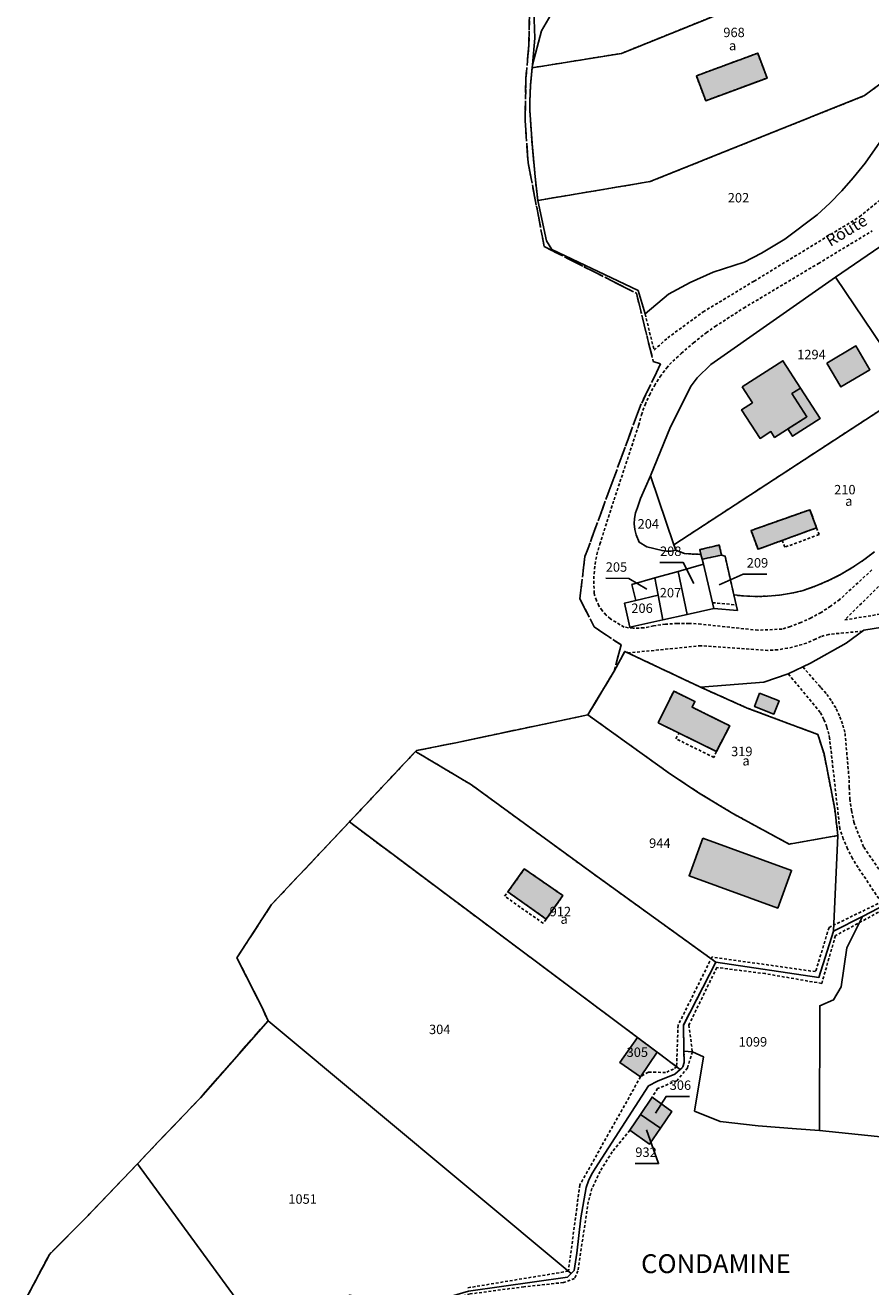
# Model space of a CAD drawing. Units: metres. Extents: x 1046040 to 1055388, y 6328416 to 6334622.
# Drawn here: x 1046731 to 1046910, y 6331662 to 6331930 of the extents above; entities that cross this region are included whole.
import ezdxf
from ezdxf.enums import TextEntityAlignment as Align

# ---------------------------------------------------------------- set-up
doc = ezdxf.new("R2010")
doc.units = ezdxf.units.M
for name, pattern in [('TOPO1', [1, 0.6, -0.4]), ('TOPO2', [2.4, 2, -0.4]), ('TOPO4', [0.8, 0.5, -0.3]), ('TOPO5', [5.4, 3, -1, 0.4, -1])]:
    doc.linetypes.add(name, pattern=pattern)
for name, color, linetype in [('ig_cad_bati_dur', 152, 'CONTINUOUS'), ('ig_cad_bati_dur_hach', 24, 'CONTINUOUS'), ('ig_cad_bati_leger', 215, 'CONTINUOUS'), ('ig_cad_bati_leger_hach', 243, 'CONTINUOUS'), ('ig_cad_detail_lineaire', 252, 'TOPO1'), ('ig_cad_fleche_de_rattachement', 3, 'CONTINUOUS'), ('ig_cad_lieudit_texte', 210, 'CONTINUOUS'), ('ig_cad_limcom', 1, 'TOPO5'), ('ig_cad_nom_voie', 8, 'CONTINUOUS'), ('ig_cad_parcel', 3, 'CONTINUOUS'), ('ig_cad_parcel_num', 3, 'CONTINUOUS'), ('ig_cad_section', 20, 'TOPO2'), ('ig_cad_sfisc', 2, 'TOPO4'), ('ig_cad_sfisc_texte', 2, 'CONTINUOUS')]:
    doc.layers.add(name, color=color, linetype=linetype)
doc.styles.add('Times New Roman', font='times.ttf')

msp = doc.modelspace()

# ---------------------------------------------------------------- hatches: boundary and pattern name
at = {"layer": 'ig_cad_bati_dur_hach'}
for points in [[(1046873.37, 6331918.98), (1046875.38, 6331913.7), (1046888.36, 6331918.51), (1046886.39, 6331923.79)], [(1046883.05, 6331853.02), (1046891.73, 6331858.58), (1046895.45, 6331852.78), (1046893.64, 6331851.62), (1046896.79, 6331846.71), (1046889.95, 6331842.32), (1046889.16, 6331843.55), (1046886.88, 6331842.1), (1046882.96, 6331848.21), (1046885.24, 6331849.67)], [(1046898.83, 6331823.15), (1046897.46, 6331827.01), (1046884.98, 6331822.6), (1046886.44, 6331818.61)], [(1046874.62, 6331816.49), (1046878.72, 6331817.38), (1046878.21, 6331819.52), (1046874.09, 6331818.54), (1046874.35, 6331817.52)], [(1046865.27, 6331781.84), (1046877.62, 6331775.77), (1046880.46, 6331781.19), (1046872.47, 6331785.16), (1046873.06, 6331786.36), (1046868.62, 6331788.56)], [(1046886.77, 6331788.11), (1046885.7, 6331785.27), (1046889.81, 6331783.67), (1046890.91, 6331786.51)], [(1046874.77, 6331757.4), (1046893.55, 6331750.53), (1046890.64, 6331742.55), (1046871.85, 6331749.41)], [(1046833.43, 6331745.99), (1046841.54, 6331740.22), (1046845.1, 6331745.2), (1046836.91, 6331750.86)], [(1046865.1, 6331711.99), (1046860.9, 6331715.12), (1046857.12, 6331709.82), (1046861.56, 6331706.8)], [(1046865.77, 6331695.91), (1046868.18, 6331699.42), (1046863.99, 6331702.45), (1046861.54, 6331698.82)], [(1046861.54, 6331698.82), (1046859.27, 6331695.47), (1046863.47, 6331692.53), (1046865.77, 6331695.91)]]:
    msp.add_hatch(color=256, dxfattribs=at).paths.add_polyline_path(points)
at = {"layer": 'ig_cad_bati_leger_hach'}
for points in [[(1046901.03, 6331858.08), (1046907.2, 6331861.72), (1046910.17, 6331856.68), (1046904.01, 6331853.05)], [(1046893.64, 6331851.62), (1046895.45, 6331852.78), (1046899.6, 6331846.31), (1046893.76, 6331842.57), (1046892.77, 6331844.13), (1046896.79, 6331846.71)]]:
    msp.add_hatch(color=256, dxfattribs=at).paths.add_polyline_path(points)

# ---------------------------------------------------------------- linework, layer by layer
at = {"layer": 'ig_cad_bati_dur'}
for points in [[(1046873.37, 6331918.98), (1046875.38, 6331913.7), (1046888.36, 6331918.51), (1046886.39, 6331923.79)], [(1046883.05, 6331853.02), (1046891.73, 6331858.58), (1046895.45, 6331852.78), (1046893.64, 6331851.62), (1046896.79, 6331846.71), (1046889.95, 6331842.32), (1046889.16, 6331843.55), (1046886.88, 6331842.1), (1046882.96, 6331848.21), (1046885.24, 6331849.67)], [(1046898.83, 6331823.15), (1046897.46, 6331827.01), (1046884.98, 6331822.6), (1046886.44, 6331818.61)], [(1046874.62, 6331816.49), (1046878.72, 6331817.38), (1046878.21, 6331819.52), (1046874.09, 6331818.54), (1046874.35, 6331817.52)], [(1046865.27, 6331781.84), (1046877.62, 6331775.77), (1046880.46, 6331781.19), (1046872.47, 6331785.16), (1046873.06, 6331786.36), (1046868.62, 6331788.56)], [(1046886.77, 6331788.11), (1046885.7, 6331785.27), (1046889.81, 6331783.67), (1046890.91, 6331786.51)], [(1046874.77, 6331757.4), (1046893.55, 6331750.53), (1046890.64, 6331742.55), (1046871.85, 6331749.41)], [(1046833.43, 6331745.99), (1046841.54, 6331740.22), (1046845.1, 6331745.2), (1046836.91, 6331750.86)], [(1046865.1, 6331711.99), (1046860.9, 6331715.12), (1046857.12, 6331709.82), (1046861.56, 6331706.8)], [(1046865.77, 6331695.91), (1046868.18, 6331699.42), (1046863.99, 6331702.45), (1046861.54, 6331698.82)], [(1046861.54, 6331698.82), (1046859.27, 6331695.47), (1046863.47, 6331692.53), (1046865.77, 6331695.91)]]:
    msp.add_lwpolyline(points, close=True, dxfattribs=at)
at = {"layer": 'ig_cad_bati_leger'}
for points in [[(1046901.03, 6331858.08), (1046907.2, 6331861.72), (1046910.17, 6331856.68), (1046904.01, 6331853.05)], [(1046893.64, 6331851.62), (1046895.45, 6331852.78), (1046899.6, 6331846.31), (1046893.76, 6331842.57), (1046892.77, 6331844.13), (1046896.79, 6331846.71)]]:
    msp.add_lwpolyline(points, close=True, dxfattribs=at)
at = {"layer": 'ig_cad_detail_lineaire'}
for points in [[(1046862.5, 6331868.5), (1046864.42, 6331860.84), (1046867.3, 6331863.43), (1046874.81, 6331868.94), (1046885.6, 6331875.45), (1046907.98, 6331889.1), (1046913.07, 6331893.32), (1046914.63, 6331895.01), (1046916.35, 6331897.09), (1046917.93, 6331899.26), (1046919.39, 6331901.55), (1046920.69, 6331903.91), (1046921.84, 6331906.35), (1046926.61, 6331913.94), (1046933.61, 6331923.25), (1046940.6, 6331930.08)], [(1046910.59, 6331814.23), (1046903.76, 6331807.98), (1046901.84, 6331806.54), (1046899.82, 6331805.24), (1046897.72, 6331804.08), (1046895.55, 6331803.08), (1046893.3, 6331802.24), (1046891.53, 6331801.69), (1046886.41, 6331801.45), (1046874.35, 6331802.74), (1046871.84, 6331802.91), (1046869.32, 6331802.9), (1046866.81, 6331802.74), (1046864.32, 6331802.39), (1046862.23, 6331801.95), (1046859.96, 6331801.87), (1046858.05, 6331802.11), (1046855.17, 6331803.87), (1046854.24, 6331804.68), (1046853.42, 6331805.61), (1046852.73, 6331806.64), (1046852.2, 6331807.77), (1046851.82, 6331808.94), (1046851.75, 6331809.29), (1046851.63, 6331811.35), (1046851.69, 6331813.41), (1046851.91, 6331815.46), (1046852.29, 6331817.48), (1046852.91, 6331819.67), (1046855.93, 6331829.11), (1046861.14, 6331844.89), (1046861.72, 6331847.09), (1046862.5, 6331849.22), (1046863.42, 6331851.3), (1046864.49, 6331853.29), (1046865.7, 6331855.21), (1046867.06, 6331857.03), (1046867.69, 6331857.77), (1046870.16, 6331860.15), (1046872.76, 6331862.39), (1046875.46, 6331864.51), (1046877.34, 6331865.86), (1046883.43, 6331869.75), (1046899.23, 6331879.2), (1046910.65, 6331886.11)], [(1046898.83, 6331823.15), (1046899.38, 6331821.73), (1046892.13, 6331819.06), (1046891.58, 6331820.5)], [(1046918.36, 6331817.05), (1046904.82, 6331803.64), (1046914.45, 6331805.2)], [(1046876.8, 6331807.29), (1046881.8, 6331806.83)], [(1046908.61, 6331801.26), (1046901.44, 6331800.58), (1046899.78, 6331800.11), (1046898.65, 6331799.55), (1046896.72, 6331798.74), (1046894.73, 6331798.11), (1046892.69, 6331797.64), (1046890.62, 6331797.31), (1046888.54, 6331797.18), (1046874.35, 6331798.17), (1046858.91, 6331796.63)], [(1046895.94, 6331793.67), (1046899.37, 6331789.73), (1046899.82, 6331789.26), (1046901.02, 6331787.86), (1046902.1, 6331786.36), (1046903.03, 6331784.77), (1046903.8, 6331783.09), (1046904.43, 6331781.36), (1046904.89, 6331779.58), (1046905.76, 6331769.69), (1046905.77, 6331768.15), (1046905.92, 6331765.68), (1046906.26, 6331763.21), (1046906.75, 6331760.78), (1046908.85, 6331755.43), (1046915.43, 6331745.86)], [(1046912.6, 6331743.73), (1046907.65, 6331751.13), (1046906.46, 6331753.06), (1046905.42, 6331755.1), (1046904.51, 6331757.21), (1046903.78, 6331759.37), (1046901.62, 6331778.55), (1046901.45, 6331779.39), (1046901.02, 6331781), (1046900.4, 6331782.55), (1046899.64, 6331784.04), (1046892.85, 6331792.21)], [(1046877.62, 6331775.77), (1046877.1, 6331774.48), (1046869.02, 6331778.45), (1046869.72, 6331779.66)], [(1046917.28, 6331746.12), (1046901.49, 6331738.44), (1046898.65, 6331729.07), (1046876.69, 6331732.18), (1046869.5, 6331717.71), (1046869.19, 6331708.92), (1046868.55, 6331708.43), (1046866.85, 6331707.69), (1046863.2, 6331707.79), (1046861.56, 6331706.8), (1046848.68, 6331683.86), (1046846.26, 6331665.58), (1046824.57, 6331661.99)], [(1046841.54, 6331740.22), (1046840.91, 6331739.32), (1046832.74, 6331745.07), (1046833.43, 6331745.99)], [(1046914.61, 6331743.1), (1046902.85, 6331736.71), (1046899.95, 6331726.57), (1046887.97, 6331728.65), (1046877.7, 6331729.95), (1046871.77, 6331717.74), (1046872.53, 6331712.1), (1046871.5, 6331708.68), (1046869.24, 6331705.95), (1046865.16, 6331704.28), (1046863.99, 6331702.45)], [(1046859.27, 6331695.47), (1046855.55, 6331690.86), (1046852.98, 6331686.73), (1046851.25, 6331683.1), (1046850.46, 6331680.27), (1046848.28, 6331665.62), (1046847.58, 6331663.99), (1046845.21, 6331663.17), (1046836.84, 6331662.27), (1046825.42, 6331660.75), (1046813.1, 6331657.54), (1046799.91, 6331659.76), (1046794.78, 6331657.04), (1046790.34, 6331657.83), (1046784.92, 6331652.16), (1046781.07, 6331651.7), (1046778.99, 6331647.33), (1046778.35, 6331646.55), (1046776.94, 6331645.05), (1046775.41, 6331643.69), (1046773.78, 6331642.44), (1046772.05, 6331641.33), (1046770.23, 6331640.38), (1046768.46, 6331640.09)]]:
    msp.add_lwpolyline(points, dxfattribs=at)
at = {"layer": 'ig_cad_fleche_de_rattachement'}
for points in [[(1046865.66, 6331815.82), (1046870.61, 6331815.8), (1046872.81, 6331811.39)], [(1046854.16, 6331812.48), (1046859.08, 6331812.45), (1046862.9, 6331810.15)], [(1046888.29, 6331813.34), (1046883.3, 6331813.36), (1046878.21, 6331811.1)], [(1046871.92, 6331702.6), (1046866.97, 6331702.63), (1046864.7, 6331699.04)], [(1046860.43, 6331688.42), (1046865.37, 6331688.39), (1046862.8, 6331695.52)]]:
    msp.add_lwpolyline(points, dxfattribs=at)
at = {"layer": 'ig_cad_limcom'}
msp.add_lwpolyline([(1046838.16, 6331937.85), (1046837.87, 6331925.53), (1046837.26, 6331918.46), (1046837.06, 6331909.5), (1046837.73, 6331900.57), (1046841.12, 6331882.79), (1046860.66, 6331872.89), (1046864.25, 6331858.39), (1046865.8, 6331857.9), (1046861.52, 6331849.08), (1046849.77, 6331817.07), (1046848.7, 6331808.13), (1046851.69, 6331802.15), (1046857.44, 6331798.34), (1046855.96, 6331792.78), (1046850.38, 6331783.52), (1046845.42, 6331782.47), (1046822.38, 6331777.59), (1046814.03, 6331775.94), (1046813.85, 6331775.75), (1046799.84, 6331760.8), (1046783.35, 6331743.32), (1046775.99, 6331732), (1046781.32, 6331721.49), (1046782.6, 6331718.67), (1046768.25, 6331702.33), (1046759.32, 6331692.97), (1046754.93, 6331688.36), (1046744.25, 6331677.17), (1046736.24, 6331669.11), (1046731.13, 6331659.45)], dxfattribs=at)
msp.add_lwpolyline([(1046838.16, 6331937.85), (1046837.87, 6331925.53), (1046837.26, 6331918.46), (1046837.06, 6331909.5), (1046837.73, 6331900.57), (1046841.12, 6331882.79), (1046860.66, 6331872.89), (1046864.25, 6331858.39), (1046865.8, 6331857.9), (1046861.52, 6331849.08), (1046849.77, 6331817.07), (1046848.7, 6331808.13), (1046851.69, 6331802.15), (1046857.44, 6331798.34), (1046855.96, 6331792.78), (1046850.38, 6331783.52), (1046845.42, 6331782.47), (1046822.38, 6331777.59), (1046814.03, 6331775.94), (1046813.85, 6331775.75), (1046799.84, 6331760.8), (1046783.35, 6331743.32), (1046775.99, 6331732), (1046781.32, 6331721.49), (1046782.6, 6331718.67), (1046768.25, 6331702.33), (1046759.32, 6331692.97), (1046754.93, 6331688.36), (1046744.25, 6331677.17), (1046736.24, 6331669.11), (1046731.13, 6331659.45)], dxfattribs=at)
msp.add_lwpolyline([(1046838.16, 6331937.85), (1046837.87, 6331925.53), (1046837.26, 6331918.46), (1046837.06, 6331909.5), (1046837.73, 6331900.57), (1046841.12, 6331882.79), (1046860.66, 6331872.89), (1046864.25, 6331858.39), (1046865.8, 6331857.9), (1046861.52, 6331849.08), (1046849.77, 6331817.07), (1046848.7, 6331808.13), (1046851.69, 6331802.15), (1046857.44, 6331798.34), (1046855.96, 6331792.78), (1046850.38, 6331783.52), (1046845.42, 6331782.47), (1046822.38, 6331777.59), (1046814.03, 6331775.94), (1046813.85, 6331775.75), (1046799.84, 6331760.8), (1046783.35, 6331743.32), (1046775.99, 6331732), (1046781.32, 6331721.49), (1046782.6, 6331718.67), (1046768.25, 6331702.33), (1046759.32, 6331692.97), (1046754.93, 6331688.36), (1046744.25, 6331677.17), (1046736.24, 6331669.11), (1046731.13, 6331659.45)], dxfattribs=at)
msp.add_lwpolyline([(1046838.16, 6331937.85), (1046837.87, 6331925.53), (1046837.26, 6331918.46), (1046837.06, 6331909.5), (1046837.73, 6331900.57), (1046841.12, 6331882.79), (1046860.66, 6331872.89), (1046864.25, 6331858.39), (1046865.8, 6331857.9), (1046861.52, 6331849.08), (1046849.77, 6331817.07), (1046848.7, 6331808.13), (1046851.69, 6331802.15), (1046857.44, 6331798.34), (1046855.96, 6331792.78), (1046850.38, 6331783.52), (1046845.42, 6331782.47), (1046822.38, 6331777.59), (1046814.03, 6331775.94), (1046813.85, 6331775.75), (1046799.84, 6331760.8), (1046783.35, 6331743.32), (1046775.99, 6331732), (1046781.32, 6331721.49), (1046782.6, 6331718.67), (1046768.25, 6331702.33), (1046759.32, 6331692.97), (1046754.93, 6331688.36), (1046744.25, 6331677.17), (1046736.24, 6331669.11), (1046731.13, 6331659.45)], dxfattribs=at)
msp.add_lwpolyline([(1046838.16, 6331937.85), (1046837.87, 6331925.53), (1046837.26, 6331918.46), (1046837.06, 6331909.5), (1046837.73, 6331900.57), (1046841.12, 6331882.79), (1046860.66, 6331872.89), (1046864.25, 6331858.39), (1046865.8, 6331857.9), (1046861.52, 6331849.08), (1046849.77, 6331817.07), (1046848.7, 6331808.13), (1046851.69, 6331802.15), (1046857.44, 6331798.34), (1046855.96, 6331792.78), (1046850.38, 6331783.52), (1046845.42, 6331782.47), (1046822.38, 6331777.59), (1046814.03, 6331775.94), (1046813.85, 6331775.75), (1046799.84, 6331760.8), (1046783.35, 6331743.32), (1046775.99, 6331732), (1046781.32, 6331721.49), (1046782.6, 6331718.67), (1046768.25, 6331702.33), (1046759.32, 6331692.97), (1046754.93, 6331688.36), (1046744.25, 6331677.17), (1046736.24, 6331669.11), (1046731.13, 6331659.45)], dxfattribs=at)
msp.add_lwpolyline([(1046838.16, 6331937.85), (1046837.87, 6331925.53), (1046837.26, 6331918.46), (1046837.06, 6331909.5), (1046837.73, 6331900.57), (1046841.12, 6331882.79), (1046860.66, 6331872.89), (1046864.25, 6331858.39), (1046865.8, 6331857.9), (1046861.52, 6331849.08), (1046849.77, 6331817.07), (1046848.7, 6331808.13), (1046851.69, 6331802.15), (1046857.44, 6331798.34), (1046855.96, 6331792.78), (1046850.38, 6331783.52), (1046845.42, 6331782.47), (1046822.38, 6331777.59), (1046814.03, 6331775.94), (1046813.85, 6331775.75), (1046799.84, 6331760.8), (1046783.35, 6331743.32), (1046775.99, 6331732), (1046781.32, 6331721.49), (1046782.6, 6331718.67), (1046768.25, 6331702.33), (1046759.32, 6331692.97), (1046754.93, 6331688.36), (1046744.25, 6331677.17), (1046736.24, 6331669.11), (1046731.13, 6331659.45)], dxfattribs=at)
msp.add_lwpolyline([(1046838.16, 6331937.85), (1046837.87, 6331925.53), (1046837.26, 6331918.46), (1046837.06, 6331909.5), (1046837.73, 6331900.57), (1046841.12, 6331882.79), (1046860.66, 6331872.89), (1046864.25, 6331858.39), (1046865.8, 6331857.9), (1046861.52, 6331849.08), (1046849.77, 6331817.07), (1046848.7, 6331808.13), (1046851.69, 6331802.15), (1046857.44, 6331798.34), (1046855.96, 6331792.78), (1046850.38, 6331783.52), (1046845.42, 6331782.47), (1046822.38, 6331777.59), (1046814.03, 6331775.94), (1046813.85, 6331775.75), (1046799.84, 6331760.8), (1046783.35, 6331743.32), (1046775.99, 6331732), (1046781.32, 6331721.49), (1046782.6, 6331718.67), (1046768.25, 6331702.33), (1046759.32, 6331692.97), (1046754.93, 6331688.36), (1046744.25, 6331677.17), (1046736.24, 6331669.11), (1046731.13, 6331659.45)], dxfattribs=at)
msp.add_lwpolyline([(1046838.16, 6331937.85), (1046837.87, 6331925.53), (1046837.26, 6331918.46), (1046837.06, 6331909.5), (1046837.73, 6331900.57), (1046841.12, 6331882.79), (1046860.66, 6331872.89), (1046864.25, 6331858.39), (1046865.8, 6331857.9), (1046861.52, 6331849.08), (1046849.77, 6331817.07), (1046848.7, 6331808.13), (1046851.69, 6331802.15), (1046857.44, 6331798.34), (1046855.96, 6331792.78), (1046850.38, 6331783.52), (1046845.42, 6331782.47), (1046822.38, 6331777.59), (1046814.03, 6331775.94), (1046813.85, 6331775.75), (1046799.84, 6331760.8), (1046783.35, 6331743.32), (1046775.99, 6331732), (1046781.32, 6331721.49), (1046782.6, 6331718.67), (1046768.25, 6331702.33), (1046759.32, 6331692.97), (1046754.93, 6331688.36), (1046744.25, 6331677.17), (1046736.24, 6331669.11), (1046731.13, 6331659.45)], dxfattribs=at)
msp.add_lwpolyline([(1046838.16, 6331937.85), (1046837.87, 6331925.53), (1046837.26, 6331918.46), (1046837.06, 6331909.5), (1046837.73, 6331900.57), (1046841.12, 6331882.79), (1046860.66, 6331872.89), (1046864.25, 6331858.39), (1046865.8, 6331857.9), (1046861.52, 6331849.08), (1046849.77, 6331817.07), (1046848.7, 6331808.13), (1046851.69, 6331802.15), (1046857.44, 6331798.34), (1046855.96, 6331792.78), (1046850.38, 6331783.52), (1046845.42, 6331782.47), (1046822.38, 6331777.59), (1046814.03, 6331775.94), (1046813.85, 6331775.75), (1046799.84, 6331760.8), (1046783.35, 6331743.32), (1046775.99, 6331732), (1046781.32, 6331721.49), (1046782.6, 6331718.67), (1046768.25, 6331702.33), (1046759.32, 6331692.97), (1046754.93, 6331688.36), (1046744.25, 6331677.17), (1046736.24, 6331669.11), (1046731.13, 6331659.45)], dxfattribs=at)
msp.add_lwpolyline([(1046838.16, 6331937.85), (1046837.87, 6331925.53), (1046837.26, 6331918.46), (1046837.06, 6331909.5), (1046837.73, 6331900.57), (1046841.12, 6331882.79), (1046860.66, 6331872.89), (1046864.25, 6331858.39), (1046865.8, 6331857.9), (1046861.52, 6331849.08), (1046849.77, 6331817.07), (1046848.7, 6331808.13), (1046851.69, 6331802.15), (1046857.44, 6331798.34), (1046855.96, 6331792.78), (1046850.38, 6331783.52), (1046845.42, 6331782.47), (1046822.38, 6331777.59), (1046814.03, 6331775.94), (1046813.85, 6331775.75), (1046799.84, 6331760.8), (1046783.35, 6331743.32), (1046775.99, 6331732), (1046781.32, 6331721.49), (1046782.6, 6331718.67), (1046768.25, 6331702.33), (1046759.32, 6331692.97), (1046754.93, 6331688.36), (1046744.25, 6331677.17), (1046736.24, 6331669.11), (1046731.13, 6331659.45)], dxfattribs=at)
msp.add_lwpolyline([(1046838.16, 6331937.85), (1046837.87, 6331925.53), (1046837.26, 6331918.46), (1046837.06, 6331909.5), (1046837.73, 6331900.57), (1046841.12, 6331882.79), (1046860.66, 6331872.89), (1046864.25, 6331858.39), (1046865.8, 6331857.9), (1046861.52, 6331849.08), (1046849.77, 6331817.07), (1046848.7, 6331808.13), (1046851.69, 6331802.15), (1046857.44, 6331798.34), (1046855.96, 6331792.78), (1046850.38, 6331783.52), (1046845.42, 6331782.47), (1046822.38, 6331777.59), (1046814.03, 6331775.94), (1046813.85, 6331775.75), (1046799.84, 6331760.8), (1046783.35, 6331743.32), (1046775.99, 6331732), (1046781.32, 6331721.49), (1046782.6, 6331718.67), (1046768.25, 6331702.33), (1046759.32, 6331692.97), (1046754.93, 6331688.36), (1046744.25, 6331677.17), (1046736.24, 6331669.11), (1046731.13, 6331659.45)], dxfattribs=at)
msp.add_lwpolyline([(1046838.16, 6331937.85), (1046837.87, 6331925.53), (1046837.26, 6331918.46), (1046837.06, 6331909.5), (1046837.73, 6331900.57), (1046841.12, 6331882.79), (1046860.66, 6331872.89), (1046864.25, 6331858.39), (1046865.8, 6331857.9), (1046861.52, 6331849.08), (1046849.77, 6331817.07), (1046848.7, 6331808.13), (1046851.69, 6331802.15), (1046857.44, 6331798.34), (1046855.96, 6331792.78), (1046850.38, 6331783.52), (1046845.42, 6331782.47), (1046822.38, 6331777.59), (1046814.03, 6331775.94), (1046813.85, 6331775.75), (1046799.84, 6331760.8), (1046783.35, 6331743.32), (1046775.99, 6331732), (1046781.32, 6331721.49), (1046782.6, 6331718.67), (1046768.25, 6331702.33), (1046759.32, 6331692.97), (1046754.93, 6331688.36), (1046744.25, 6331677.17), (1046736.24, 6331669.11), (1046731.13, 6331659.45)], dxfattribs=at)
msp.add_lwpolyline([(1046838.16, 6331937.85), (1046837.87, 6331925.53), (1046837.26, 6331918.46), (1046837.06, 6331909.5), (1046837.73, 6331900.57), (1046841.12, 6331882.79), (1046860.66, 6331872.89), (1046864.25, 6331858.39), (1046865.8, 6331857.9), (1046861.52, 6331849.08), (1046849.77, 6331817.07), (1046848.7, 6331808.13), (1046851.69, 6331802.15), (1046857.44, 6331798.34), (1046855.96, 6331792.78), (1046850.38, 6331783.52), (1046845.42, 6331782.47), (1046822.38, 6331777.59), (1046814.03, 6331775.94), (1046813.85, 6331775.75), (1046799.84, 6331760.8), (1046783.35, 6331743.32), (1046775.99, 6331732), (1046781.32, 6331721.49), (1046782.6, 6331718.67), (1046768.25, 6331702.33), (1046759.32, 6331692.97), (1046754.93, 6331688.36), (1046744.25, 6331677.17), (1046736.24, 6331669.11), (1046731.13, 6331659.45)], dxfattribs=at)
msp.add_lwpolyline([(1046838.16, 6331937.85), (1046837.87, 6331925.53), (1046837.26, 6331918.46), (1046837.06, 6331909.5), (1046837.73, 6331900.57), (1046841.12, 6331882.79), (1046860.66, 6331872.89), (1046864.25, 6331858.39), (1046865.8, 6331857.9), (1046861.52, 6331849.08), (1046849.77, 6331817.07), (1046848.7, 6331808.13), (1046851.69, 6331802.15), (1046857.44, 6331798.34), (1046855.96, 6331792.78), (1046850.38, 6331783.52), (1046845.42, 6331782.47), (1046822.38, 6331777.59), (1046814.03, 6331775.94), (1046813.85, 6331775.75), (1046799.84, 6331760.8), (1046783.35, 6331743.32), (1046775.99, 6331732), (1046781.32, 6331721.49), (1046782.6, 6331718.67), (1046768.25, 6331702.33), (1046759.32, 6331692.97), (1046754.93, 6331688.36), (1046744.25, 6331677.17), (1046736.24, 6331669.11), (1046731.13, 6331659.45)], dxfattribs=at)
msp.add_lwpolyline([(1046838.16, 6331937.85), (1046837.87, 6331925.53), (1046837.26, 6331918.46), (1046837.06, 6331909.5), (1046837.73, 6331900.57), (1046841.12, 6331882.79), (1046860.66, 6331872.89), (1046864.25, 6331858.39), (1046865.8, 6331857.9), (1046861.52, 6331849.08), (1046849.77, 6331817.07), (1046848.7, 6331808.13), (1046851.69, 6331802.15), (1046857.44, 6331798.34), (1046855.96, 6331792.78), (1046850.38, 6331783.52), (1046845.42, 6331782.47), (1046822.38, 6331777.59), (1046814.03, 6331775.94), (1046813.85, 6331775.75), (1046799.84, 6331760.8), (1046783.35, 6331743.32), (1046775.99, 6331732), (1046781.32, 6331721.49), (1046782.6, 6331718.67), (1046768.25, 6331702.33), (1046759.32, 6331692.97), (1046754.93, 6331688.36), (1046744.25, 6331677.17), (1046736.24, 6331669.11), (1046731.13, 6331659.45)], dxfattribs=at)
msp.add_lwpolyline([(1046838.16, 6331937.85), (1046837.87, 6331925.53), (1046837.26, 6331918.46), (1046837.06, 6331909.5), (1046837.73, 6331900.57), (1046841.12, 6331882.79), (1046860.66, 6331872.89), (1046864.25, 6331858.39), (1046865.8, 6331857.9), (1046861.52, 6331849.08), (1046849.77, 6331817.07), (1046848.7, 6331808.13), (1046851.69, 6331802.15), (1046857.44, 6331798.34), (1046855.96, 6331792.78), (1046850.38, 6331783.52), (1046845.42, 6331782.47), (1046822.38, 6331777.59), (1046814.03, 6331775.94), (1046813.85, 6331775.75), (1046799.84, 6331760.8), (1046783.35, 6331743.32), (1046775.99, 6331732), (1046781.32, 6331721.49), (1046782.6, 6331718.67), (1046768.25, 6331702.33), (1046759.32, 6331692.97), (1046754.93, 6331688.36), (1046744.25, 6331677.17), (1046736.24, 6331669.11), (1046731.13, 6331659.45)], dxfattribs=at)
msp.add_lwpolyline([(1046838.16, 6331937.85), (1046837.87, 6331925.53), (1046837.26, 6331918.46), (1046837.06, 6331909.5), (1046837.73, 6331900.57), (1046841.12, 6331882.79), (1046860.66, 6331872.89), (1046864.25, 6331858.39), (1046865.8, 6331857.9), (1046861.52, 6331849.08), (1046849.77, 6331817.07), (1046848.7, 6331808.13), (1046851.69, 6331802.15), (1046857.44, 6331798.34), (1046855.96, 6331792.78), (1046850.38, 6331783.52), (1046845.42, 6331782.47), (1046822.38, 6331777.59), (1046814.03, 6331775.94), (1046813.85, 6331775.75), (1046799.84, 6331760.8), (1046783.35, 6331743.32), (1046775.99, 6331732), (1046781.32, 6331721.49), (1046782.6, 6331718.67), (1046768.25, 6331702.33), (1046759.32, 6331692.97), (1046754.93, 6331688.36), (1046744.25, 6331677.17), (1046736.24, 6331669.11), (1046731.13, 6331659.45)], dxfattribs=at)
msp.add_lwpolyline([(1046838.16, 6331937.85), (1046837.87, 6331925.53), (1046837.26, 6331918.46), (1046837.06, 6331909.5), (1046837.73, 6331900.57), (1046841.12, 6331882.79), (1046860.66, 6331872.89), (1046864.25, 6331858.39), (1046865.8, 6331857.9), (1046861.52, 6331849.08), (1046849.77, 6331817.07), (1046848.7, 6331808.13), (1046851.69, 6331802.15), (1046857.44, 6331798.34), (1046855.96, 6331792.78), (1046850.38, 6331783.52), (1046845.42, 6331782.47), (1046822.38, 6331777.59), (1046814.03, 6331775.94), (1046813.85, 6331775.75), (1046799.84, 6331760.8), (1046783.35, 6331743.32), (1046775.99, 6331732), (1046781.32, 6331721.49), (1046782.6, 6331718.67), (1046768.25, 6331702.33), (1046759.32, 6331692.97), (1046754.93, 6331688.36), (1046744.25, 6331677.17), (1046736.24, 6331669.11), (1046731.13, 6331659.45)], dxfattribs=at)
msp.add_lwpolyline([(1046838.16, 6331937.85), (1046837.87, 6331925.53), (1046837.26, 6331918.46), (1046837.06, 6331909.5), (1046837.73, 6331900.57), (1046841.12, 6331882.79), (1046860.66, 6331872.89), (1046864.25, 6331858.39), (1046865.8, 6331857.9), (1046861.52, 6331849.08), (1046849.77, 6331817.07), (1046848.7, 6331808.13), (1046851.69, 6331802.15), (1046857.44, 6331798.34), (1046855.96, 6331792.78), (1046850.38, 6331783.52), (1046845.42, 6331782.47), (1046822.38, 6331777.59), (1046814.03, 6331775.94), (1046813.85, 6331775.75), (1046799.84, 6331760.8), (1046783.35, 6331743.32), (1046775.99, 6331732), (1046781.32, 6331721.49), (1046782.6, 6331718.67), (1046768.25, 6331702.33), (1046759.32, 6331692.97), (1046754.93, 6331688.36), (1046744.25, 6331677.17), (1046736.24, 6331669.11), (1046731.13, 6331659.45)], dxfattribs=at)
msp.add_lwpolyline([(1046838.16, 6331937.85), (1046837.87, 6331925.53), (1046837.26, 6331918.46), (1046837.06, 6331909.5), (1046837.73, 6331900.57), (1046841.12, 6331882.79), (1046860.66, 6331872.89), (1046864.25, 6331858.39), (1046865.8, 6331857.9), (1046861.52, 6331849.08), (1046849.77, 6331817.07), (1046848.7, 6331808.13), (1046851.69, 6331802.15), (1046857.44, 6331798.34), (1046855.96, 6331792.78), (1046850.38, 6331783.52), (1046845.42, 6331782.47), (1046822.38, 6331777.59), (1046814.03, 6331775.94), (1046813.85, 6331775.75), (1046799.84, 6331760.8), (1046783.35, 6331743.32), (1046775.99, 6331732), (1046781.32, 6331721.49), (1046782.6, 6331718.67), (1046768.25, 6331702.33), (1046759.32, 6331692.97), (1046754.93, 6331688.36), (1046744.25, 6331677.17), (1046736.24, 6331669.11), (1046731.13, 6331659.45)], dxfattribs=at)
msp.add_lwpolyline([(1046838.16, 6331937.85), (1046837.87, 6331925.53), (1046837.26, 6331918.46), (1046837.06, 6331909.5), (1046837.73, 6331900.57), (1046841.12, 6331882.79), (1046860.66, 6331872.89), (1046864.25, 6331858.39), (1046865.8, 6331857.9), (1046861.52, 6331849.08), (1046849.77, 6331817.07), (1046848.7, 6331808.13), (1046851.69, 6331802.15), (1046857.44, 6331798.34), (1046855.96, 6331792.78), (1046850.38, 6331783.52), (1046845.42, 6331782.47), (1046822.38, 6331777.59), (1046814.03, 6331775.94), (1046813.85, 6331775.75), (1046799.84, 6331760.8), (1046783.35, 6331743.32), (1046775.99, 6331732), (1046781.32, 6331721.49), (1046782.6, 6331718.67), (1046768.25, 6331702.33), (1046759.32, 6331692.97), (1046754.93, 6331688.36), (1046744.25, 6331677.17), (1046736.24, 6331669.11), (1046731.13, 6331659.45)], dxfattribs=at)
msp.add_lwpolyline([(1046838.16, 6331937.85), (1046837.87, 6331925.53), (1046837.26, 6331918.46), (1046837.06, 6331909.5), (1046837.73, 6331900.57), (1046841.12, 6331882.79), (1046860.66, 6331872.89), (1046864.25, 6331858.39), (1046865.8, 6331857.9), (1046861.52, 6331849.08), (1046849.77, 6331817.07), (1046848.7, 6331808.13), (1046851.69, 6331802.15), (1046857.44, 6331798.34), (1046855.96, 6331792.78), (1046850.38, 6331783.52), (1046845.42, 6331782.47), (1046822.38, 6331777.59), (1046814.03, 6331775.94), (1046813.85, 6331775.75), (1046799.84, 6331760.8), (1046783.35, 6331743.32), (1046775.99, 6331732), (1046781.32, 6331721.49), (1046782.6, 6331718.67), (1046768.25, 6331702.33), (1046759.32, 6331692.97), (1046754.93, 6331688.36), (1046744.25, 6331677.17), (1046736.24, 6331669.11), (1046731.13, 6331659.45)], dxfattribs=at)
msp.add_lwpolyline([(1046838.16, 6331937.85), (1046837.87, 6331925.53), (1046837.26, 6331918.46), (1046837.06, 6331909.5), (1046837.73, 6331900.57), (1046841.12, 6331882.79), (1046860.66, 6331872.89), (1046864.25, 6331858.39), (1046865.8, 6331857.9), (1046861.52, 6331849.08), (1046849.77, 6331817.07), (1046848.7, 6331808.13), (1046851.69, 6331802.15), (1046857.44, 6331798.34), (1046855.96, 6331792.78), (1046850.38, 6331783.52), (1046845.42, 6331782.47), (1046822.38, 6331777.59), (1046814.03, 6331775.94), (1046813.85, 6331775.75), (1046799.84, 6331760.8), (1046783.35, 6331743.32), (1046775.99, 6331732), (1046781.32, 6331721.49), (1046782.6, 6331718.67), (1046768.25, 6331702.33), (1046759.32, 6331692.97), (1046754.93, 6331688.36), (1046744.25, 6331677.17), (1046736.24, 6331669.11), (1046731.13, 6331659.45)], dxfattribs=at)
msp.add_lwpolyline([(1046838.16, 6331937.85), (1046837.87, 6331925.53), (1046837.26, 6331918.46), (1046837.06, 6331909.5), (1046837.73, 6331900.57), (1046841.12, 6331882.79), (1046860.66, 6331872.89), (1046864.25, 6331858.39), (1046865.8, 6331857.9), (1046861.52, 6331849.08), (1046849.77, 6331817.07), (1046848.7, 6331808.13), (1046851.69, 6331802.15), (1046857.44, 6331798.34), (1046855.96, 6331792.78), (1046850.38, 6331783.52), (1046845.42, 6331782.47), (1046822.38, 6331777.59), (1046814.03, 6331775.94), (1046813.85, 6331775.75), (1046799.84, 6331760.8), (1046783.35, 6331743.32), (1046775.99, 6331732), (1046781.32, 6331721.49), (1046782.6, 6331718.67), (1046768.25, 6331702.33), (1046759.32, 6331692.97), (1046754.93, 6331688.36), (1046744.25, 6331677.17), (1046736.24, 6331669.11), (1046731.13, 6331659.45)], dxfattribs=at)
msp.add_lwpolyline([(1046838.16, 6331937.85), (1046837.87, 6331925.53), (1046837.26, 6331918.46), (1046837.06, 6331909.5), (1046837.73, 6331900.57), (1046841.12, 6331882.79), (1046860.66, 6331872.89), (1046864.25, 6331858.39), (1046865.8, 6331857.9), (1046861.52, 6331849.08), (1046849.77, 6331817.07), (1046848.7, 6331808.13), (1046851.69, 6331802.15), (1046857.44, 6331798.34), (1046855.96, 6331792.78), (1046850.38, 6331783.52), (1046845.42, 6331782.47), (1046822.38, 6331777.59), (1046814.03, 6331775.94), (1046813.85, 6331775.75), (1046799.84, 6331760.8), (1046783.35, 6331743.32), (1046775.99, 6331732), (1046781.32, 6331721.49), (1046782.6, 6331718.67), (1046768.25, 6331702.33), (1046759.32, 6331692.97), (1046754.93, 6331688.36), (1046744.25, 6331677.17), (1046736.24, 6331669.11), (1046731.13, 6331659.45)], dxfattribs=at)
at = {"layer": 'ig_cad_parcel'}
for points in [[(1046970.6, 6331978.76), (1046962.48, 6331970.7), (1046960.56, 6331968.43), (1046956.08, 6331962.99), (1046951.75, 6331957.44), (1046943.29, 6331947.34), (1046924.48, 6331926.28), (1046909.04, 6331914.8), (1046863.55, 6331896.56), (1046839.76, 6331892.57), (1046839.2, 6331897.56), (1046838.55, 6331904.61), (1046838.08, 6331911.67), (1046838.08, 6331913.48), (1046838.23, 6331917.08), (1046838.55, 6331920.68), (1046857.51, 6331923.74), (1046875.36, 6331930.94), (1046893.13, 6331938.3), (1046897.91, 6331940.3), (1046918.91, 6331951.18), (1046939.84, 6331962.21), (1046960.7, 6331973.38)], [(1046924.48, 6331926.28), (1046912.26, 6331904.94), (1046909.14, 6331900.45), (1046906.63, 6331897.34), (1046904.21, 6331894.61), (1046901.66, 6331891.99), (1046898.99, 6331889.5), (1046892.11, 6331884.35), (1046887.15, 6331881.4), (1046883.48, 6331879.49), (1046876.97, 6331877.37), (1046872.04, 6331875.2), (1046867.44, 6331872.69), (1046862.5, 6331868.5), (1046861.02, 6331873.44), (1046842.73, 6331882.14), (1046841.64, 6331883.98), (1046839.76, 6331892.57), (1046863.55, 6331896.56), (1046909.04, 6331914.8)], [(1046919, 6331852.45), (1046902.84, 6331876.32), (1046921.44, 6331889.05), (1046923.33, 6331890.99), (1046925.81, 6331893.9), (1046930.69, 6331904.94), (1046932.36, 6331907.51), (1046934.44, 6331910.33), (1046936.66, 6331913.06), (1046939.02, 6331915.67), (1046941.49, 6331918.18), (1046943.14, 6331919.71), (1046962.68, 6331895.88), (1046959.62, 6331892.74), (1046958.35, 6331891.13), (1046955.48, 6331887.34), (1046952.75, 6331883.44), (1046948.26, 6331880.58), (1046953.01, 6331875.95), (1046953.53, 6331875.06)], [(1046868.63, 6331819.58), (1046863.66, 6331834.17), (1046867.89, 6331844.6), (1046872.3, 6331853.29), (1046873.53, 6331854.98), (1046876.46, 6331857.8), (1046902.84, 6331876.32), (1046919, 6331852.45)], [(1046869.05, 6331818.4), (1046868.07, 6331818.22), (1046867.07, 6331818.21), (1046866.1, 6331818.35), (1046862.91, 6331819.14), (1046861.22, 6331820.1), (1046860.59, 6331821.7), (1046860.32, 6331822.84), (1046860.21, 6331824), (1046860.28, 6331825.16), (1046860.51, 6331826.31), (1046860.93, 6331827.46), (1046861.54, 6331829.4), (1046863.66, 6331834.17), (1046868.63, 6331819.58)], [(1046871.45, 6331804.8), (1046869.53, 6331813.92), (1046874.89, 6331815.45), (1046877.1, 6331806.05)], [(1046874.62, 6331816.49), (1046878.72, 6331817.38), (1046879.45, 6331817.17), (1046881.32, 6331808.93), (1046882.06, 6331805.65), (1046877.1, 6331806.05), (1046874.89, 6331815.45)], [(1046860.54, 6331807.75), (1046859.73, 6331811.14), (1046864.58, 6331812.53), (1046865.26, 6331808.88)], [(1046866.25, 6331803.63), (1046865.26, 6331808.88), (1046864.58, 6331812.53), (1046869.53, 6331813.92), (1046871.45, 6331804.8)], [(1046866.25, 6331803.63), (1046859.27, 6331802.08), (1046858.16, 6331807.21), (1046860.54, 6331807.75), (1046865.26, 6331808.88)], [(1046903.37, 6331757.91), (1046902.71, 6331763.57), (1046900.43, 6331775.25), (1046899.11, 6331779.36), (1046884.16, 6331784.95), (1046874.25, 6331789.38), (1046858.2, 6331796.97), (1046855.96, 6331792.78), (1046850.38, 6331783.52), (1046867.86, 6331770.97), (1046874.19, 6331766.8), (1046881.14, 6331762.58), (1046893.02, 6331756.12)], [(1046877.51, 6331731.08), (1046899.34, 6331727.84), (1046902.44, 6331737.63), (1046903.37, 6331757.91), (1046893.02, 6331756.12), (1046881.14, 6331762.58), (1046874.19, 6331766.8), (1046867.86, 6331770.97), (1046850.38, 6331783.52), (1046845.42, 6331782.47), (1046822.38, 6331777.59), (1046814.03, 6331775.94), (1046813.85, 6331775.75), (1046825.71, 6331768.68), (1046851.56, 6331749.8)], [(1046870.75, 6331712.19), (1046870.63, 6331717.76), (1046877.51, 6331731.08), (1046851.56, 6331749.8), (1046825.71, 6331768.68), (1046813.85, 6331775.75), (1046799.84, 6331760.8), (1046860.9, 6331715.12), (1046865.1, 6331711.99), (1046869.97, 6331708.35), (1046870.53, 6331708.86), (1046870.79, 6331709.79)], [(1046846.84, 6331665.09), (1046847.46, 6331665.7), (1046848.05, 6331669.36), (1046848.86, 6331676.91), (1046850.05, 6331683.33), (1046850.51, 6331684.72), (1046851.13, 6331686.04), (1046851.93, 6331687.35), (1046863.26, 6331704.86), (1046865.12, 6331705.87), (1046868.83, 6331707.32), (1046869.97, 6331708.35), (1046865.1, 6331711.99), (1046861.56, 6331706.8), (1046857.12, 6331709.82), (1046860.9, 6331715.12), (1046799.84, 6331760.8), (1046783.35, 6331743.32), (1046775.99, 6331732), (1046781.32, 6331721.49), (1046782.6, 6331718.67)], [(1046968.44, 6331681.26), (1046979.61, 6331693.73), (1046988.88, 6331705.59), (1046929.29, 6331754.11), (1046927.58, 6331752.31), (1046925.66, 6331750.56), (1046923.63, 6331748.92), (1046920.53, 6331747), (1046908.62, 6331740.79), (1046905.24, 6331734.1), (1046904.07, 6331725.87), (1046902.47, 6331723.08), (1046899.53, 6331721.85), (1046899.47, 6331695.4), (1046911.75, 6331694.15), (1046919.49, 6331693.77), (1046925.36, 6331693.97), (1046927.23, 6331694.18), (1046929.12, 6331694.88), (1046930.95, 6331695.74), (1046931.63, 6331696.12), (1046938.89, 6331699.64), (1046942.57, 6331704.26)], [(1046870.75, 6331712.19), (1046870.63, 6331717.76), (1046877.51, 6331731.08), (1046899.34, 6331727.84), (1046902.44, 6331737.63), (1046908.62, 6331740.79), (1046905.24, 6331734.1), (1046904.07, 6331725.87), (1046902.47, 6331723.08), (1046899.53, 6331721.85), (1046899.47, 6331695.4), (1046894.58, 6331695.74), (1046886.48, 6331696.42), (1046878.4, 6331697.28), (1046872.99, 6331699.52), (1046874.91, 6331710.99), (1046872.53, 6331712.1)], [(1046780.96, 6331652.62), (1046754.93, 6331688.36), (1046759.32, 6331692.97), (1046768.25, 6331702.33), (1046782.6, 6331718.67), (1046846.84, 6331665.09), (1046846.07, 6331664.33), (1046825.11, 6331661.34), (1046815, 6331658.38), (1046813.36, 6331658.26), (1046811.37, 6331658.52), (1046805.63, 6331659.42), (1046799.93, 6331660.49), (1046795.07, 6331657.84), (1046790.01, 6331658.86), (1046784.38, 6331652.91)], [(1046865.1, 6331711.99), (1046861.56, 6331706.8), (1046857.12, 6331709.82), (1046860.9, 6331715.12)], [(1046861.54, 6331698.82), (1046863.99, 6331702.45), (1046868.18, 6331699.42), (1046865.77, 6331695.91), (1046863.47, 6331692.53), (1046859.27, 6331695.47)], [(1046865.77, 6331695.91), (1046861.54, 6331698.82), (1046863.99, 6331702.45), (1046868.18, 6331699.42)], [(1046865.77, 6331695.91), (1046861.54, 6331698.82), (1046859.27, 6331695.47), (1046863.47, 6331692.53)]]:
    msp.add_lwpolyline(points, close=True, dxfattribs=at)
for points in [[(1046875.36, 6331930.94), (1046857.51, 6331923.74), (1046838.55, 6331920.68), (1046838.61, 6331921.34), (1046840.53, 6331928.54), (1046847.49, 6331940.49)], [(1046847.49, 6331940.49), (1046840.53, 6331928.54), (1046838.61, 6331921.34), (1046839.14, 6331926.95), (1046838.81, 6331936.91)], [(1046911.13, 6331818.1), (1046908.88, 6331816.37), (1046906.51, 6331814.79), (1046904.07, 6331813.35), (1046901.55, 6331812.06), (1046898.94, 6331810.93), (1046896, 6331809.85), (1046893.53, 6331809.3), (1046891.01, 6331808.89), (1046888.48, 6331808.67), (1046885.94, 6331808.6), (1046883.4, 6331808.71), (1046881.32, 6331808.93), (1046879.45, 6331817.17), (1046878.72, 6331817.38), (1046874.62, 6331816.49), (1046874.35, 6331817.52), (1046870.88, 6331817.69), (1046869.05, 6331818.4), (1046868.63, 6331819.58), (1046919, 6331852.45)], [(1046920.53, 6331747), (1046908.62, 6331740.79), (1046902.44, 6331737.63), (1046903.37, 6331757.91), (1046902.71, 6331763.57), (1046900.43, 6331775.25), (1046899.11, 6331779.36), (1046884.16, 6331784.95), (1046874.25, 6331789.38), (1046887.65, 6331790.44), (1046892.85, 6331792.21), (1046897.59, 6331794.45), (1046905.1, 6331798.74), (1046908.88, 6331801.45), (1046922.92, 6331803.72)], [(1046911.75, 6331694.15), (1046899.47, 6331695.4), (1046894.58, 6331695.74), (1046886.48, 6331696.42), (1046878.4, 6331697.28), (1046872.99, 6331699.52), (1046874.91, 6331710.99), (1046872.53, 6331712.1), (1046870.75, 6331712.19), (1046870.79, 6331709.79), (1046870.53, 6331708.86), (1046869.97, 6331708.35), (1046868.83, 6331707.32), (1046865.12, 6331705.87), (1046863.26, 6331704.86), (1046851.93, 6331687.35), (1046851.13, 6331686.04), (1046850.51, 6331684.72), (1046850.05, 6331683.33), (1046848.86, 6331676.91), (1046848.05, 6331669.36), (1046847.46, 6331665.7), (1046846.84, 6331665.09), (1046846.07, 6331664.33), (1046825.11, 6331661.34)], [(1046731.13, 6331659.45), (1046736.24, 6331669.11), (1046744.25, 6331677.17), (1046754.93, 6331688.36), (1046780.96, 6331652.62)]]:
    msp.add_lwpolyline(points, dxfattribs=at)
at = {"layer": 'ig_cad_section'}
msp.add_lwpolyline([(1046838.16, 6331937.85), (1046837.87, 6331925.53), (1046837.26, 6331918.46), (1046837.06, 6331909.5), (1046837.73, 6331900.57), (1046841.12, 6331882.79), (1046860.66, 6331872.89), (1046864.25, 6331858.39), (1046865.8, 6331857.9), (1046861.52, 6331849.08), (1046849.77, 6331817.07), (1046848.7, 6331808.13), (1046851.69, 6331802.15), (1046857.44, 6331798.34), (1046855.96, 6331792.78), (1046850.38, 6331783.52), (1046845.42, 6331782.47), (1046822.38, 6331777.59), (1046814.03, 6331775.94), (1046813.85, 6331775.75), (1046799.84, 6331760.8), (1046783.35, 6331743.32), (1046775.99, 6331732), (1046781.32, 6331721.49), (1046782.6, 6331718.67), (1046768.25, 6331702.33), (1046759.32, 6331692.97), (1046754.93, 6331688.36), (1046744.25, 6331677.17), (1046736.24, 6331669.11), (1046731.13, 6331659.45)], dxfattribs=at)
msp.add_lwpolyline([(1046838.16, 6331937.85), (1046837.87, 6331925.53), (1046837.26, 6331918.46), (1046837.06, 6331909.5), (1046837.73, 6331900.57), (1046841.12, 6331882.79), (1046860.66, 6331872.89), (1046864.25, 6331858.39), (1046865.8, 6331857.9), (1046861.52, 6331849.08), (1046849.77, 6331817.07), (1046848.7, 6331808.13), (1046851.69, 6331802.15), (1046857.44, 6331798.34), (1046855.96, 6331792.78), (1046850.38, 6331783.52), (1046845.42, 6331782.47), (1046822.38, 6331777.59), (1046814.03, 6331775.94), (1046813.85, 6331775.75), (1046799.84, 6331760.8), (1046783.35, 6331743.32), (1046775.99, 6331732), (1046781.32, 6331721.49), (1046782.6, 6331718.67), (1046768.25, 6331702.33), (1046759.32, 6331692.97), (1046754.93, 6331688.36), (1046744.25, 6331677.17), (1046736.24, 6331669.11), (1046731.13, 6331659.45)], dxfattribs=at)
msp.add_lwpolyline([(1046838.16, 6331937.85), (1046837.87, 6331925.53), (1046837.26, 6331918.46), (1046837.06, 6331909.5), (1046837.73, 6331900.57), (1046841.12, 6331882.79), (1046860.66, 6331872.89), (1046864.25, 6331858.39), (1046865.8, 6331857.9), (1046861.52, 6331849.08), (1046849.77, 6331817.07), (1046848.7, 6331808.13), (1046851.69, 6331802.15), (1046857.44, 6331798.34), (1046855.96, 6331792.78), (1046850.38, 6331783.52), (1046845.42, 6331782.47), (1046822.38, 6331777.59), (1046814.03, 6331775.94), (1046813.85, 6331775.75), (1046799.84, 6331760.8), (1046783.35, 6331743.32), (1046775.99, 6331732), (1046781.32, 6331721.49), (1046782.6, 6331718.67), (1046768.25, 6331702.33), (1046759.32, 6331692.97), (1046754.93, 6331688.36), (1046744.25, 6331677.17), (1046736.24, 6331669.11), (1046731.13, 6331659.45)], dxfattribs=at)
msp.add_lwpolyline([(1046838.16, 6331937.85), (1046837.87, 6331925.53), (1046837.26, 6331918.46), (1046837.06, 6331909.5), (1046837.73, 6331900.57), (1046841.12, 6331882.79), (1046860.66, 6331872.89), (1046864.25, 6331858.39), (1046865.8, 6331857.9), (1046861.52, 6331849.08), (1046849.77, 6331817.07), (1046848.7, 6331808.13), (1046851.69, 6331802.15), (1046857.44, 6331798.34), (1046855.96, 6331792.78), (1046850.38, 6331783.52), (1046845.42, 6331782.47), (1046822.38, 6331777.59), (1046814.03, 6331775.94), (1046813.85, 6331775.75), (1046799.84, 6331760.8), (1046783.35, 6331743.32), (1046775.99, 6331732), (1046781.32, 6331721.49), (1046782.6, 6331718.67), (1046768.25, 6331702.33), (1046759.32, 6331692.97), (1046754.93, 6331688.36), (1046744.25, 6331677.17), (1046736.24, 6331669.11), (1046731.13, 6331659.45)], dxfattribs=at)
msp.add_lwpolyline([(1046838.16, 6331937.85), (1046837.87, 6331925.53), (1046837.26, 6331918.46), (1046837.06, 6331909.5), (1046837.73, 6331900.57), (1046841.12, 6331882.79), (1046860.66, 6331872.89), (1046864.25, 6331858.39), (1046865.8, 6331857.9), (1046861.52, 6331849.08), (1046849.77, 6331817.07), (1046848.7, 6331808.13), (1046851.69, 6331802.15), (1046857.44, 6331798.34), (1046855.96, 6331792.78), (1046850.38, 6331783.52), (1046845.42, 6331782.47), (1046822.38, 6331777.59), (1046814.03, 6331775.94), (1046813.85, 6331775.75), (1046799.84, 6331760.8), (1046783.35, 6331743.32), (1046775.99, 6331732), (1046781.32, 6331721.49), (1046782.6, 6331718.67), (1046768.25, 6331702.33), (1046759.32, 6331692.97), (1046754.93, 6331688.36), (1046744.25, 6331677.17), (1046736.24, 6331669.11), (1046731.13, 6331659.45)], dxfattribs=at)
msp.add_lwpolyline([(1046838.16, 6331937.85), (1046837.87, 6331925.53), (1046837.26, 6331918.46), (1046837.06, 6331909.5), (1046837.73, 6331900.57), (1046841.12, 6331882.79), (1046860.66, 6331872.89), (1046864.25, 6331858.39), (1046865.8, 6331857.9), (1046861.52, 6331849.08), (1046849.77, 6331817.07), (1046848.7, 6331808.13), (1046851.69, 6331802.15), (1046857.44, 6331798.34), (1046855.96, 6331792.78), (1046850.38, 6331783.52), (1046845.42, 6331782.47), (1046822.38, 6331777.59), (1046814.03, 6331775.94), (1046813.85, 6331775.75), (1046799.84, 6331760.8), (1046783.35, 6331743.32), (1046775.99, 6331732), (1046781.32, 6331721.49), (1046782.6, 6331718.67), (1046768.25, 6331702.33), (1046759.32, 6331692.97), (1046754.93, 6331688.36), (1046744.25, 6331677.17), (1046736.24, 6331669.11), (1046731.13, 6331659.45)], dxfattribs=at)
at = {"layer": 'ig_cad_sfisc'}
for points in [[(1046962.48, 6331970.7), (1046970.6, 6331978.76), (1046960.7, 6331973.38), (1046939.84, 6331962.21), (1046918.91, 6331951.18), (1046897.91, 6331940.3), (1046893.13, 6331938.3), (1046875.36, 6331930.94), (1046857.51, 6331923.74), (1046838.55, 6331920.68), (1046838.23, 6331917.08), (1046838.08, 6331913.48), (1046838.08, 6331911.67), (1046838.55, 6331904.61), (1046839.2, 6331897.56), (1046839.76, 6331892.57), (1046863.55, 6331896.56), (1046909.04, 6331914.8), (1046924.48, 6331926.28), (1046943.29, 6331947.34), (1046951.75, 6331957.44), (1046956.08, 6331962.99), (1046960.56, 6331968.43)], [(1046873.37, 6331918.98), (1046875.38, 6331913.7), (1046888.36, 6331918.51), (1046886.39, 6331923.79)], [(1046875.38, 6331913.7), (1046873.37, 6331918.98), (1046886.39, 6331923.79), (1046888.36, 6331918.51)], [(1046898.83, 6331823.15), (1046897.46, 6331827.01), (1046884.98, 6331822.6), (1046886.44, 6331818.61)], [(1046897.46, 6331827.01), (1046898.83, 6331823.15), (1046886.44, 6331818.61), (1046884.98, 6331822.6)], [(1046874.62, 6331816.49), (1046878.72, 6331817.38), (1046878.21, 6331819.52), (1046874.09, 6331818.54), (1046874.35, 6331817.52)], [(1046874.25, 6331789.38), (1046858.2, 6331796.97), (1046855.96, 6331792.78), (1046850.38, 6331783.52), (1046867.86, 6331770.97), (1046874.19, 6331766.8), (1046881.14, 6331762.58), (1046893.02, 6331756.12), (1046903.37, 6331757.91), (1046902.71, 6331763.57), (1046900.43, 6331775.25), (1046899.11, 6331779.36), (1046884.16, 6331784.95)], [(1046877.62, 6331775.77), (1046865.27, 6331781.84), (1046868.62, 6331788.56), (1046873.06, 6331786.36), (1046872.47, 6331785.16), (1046880.46, 6331781.19)], [(1046865.27, 6331781.84), (1046877.62, 6331775.77), (1046880.46, 6331781.19), (1046872.47, 6331785.16), (1046873.06, 6331786.36), (1046868.62, 6331788.56)], [(1046877.51, 6331731.08), (1046851.56, 6331749.8), (1046825.71, 6331768.68), (1046813.85, 6331775.75), (1046799.84, 6331760.8), (1046860.9, 6331715.12), (1046865.1, 6331711.99), (1046869.97, 6331708.35), (1046870.53, 6331708.86), (1046870.79, 6331709.79), (1046870.75, 6331712.19), (1046870.63, 6331717.76)], [(1046833.43, 6331745.99), (1046841.54, 6331740.22), (1046845.1, 6331745.2), (1046836.91, 6331750.86)], [(1046841.54, 6331740.22), (1046833.43, 6331745.99), (1046836.91, 6331750.86), (1046845.1, 6331745.2)]]:
    msp.add_lwpolyline(points, close=True, dxfattribs=at)
msp.add_lwpolyline([(1046919, 6331852.45), (1046868.63, 6331819.58), (1046869.05, 6331818.4), (1046870.88, 6331817.69), (1046874.35, 6331817.52), (1046874.09, 6331818.54), (1046878.21, 6331819.52), (1046878.72, 6331817.38), (1046879.45, 6331817.17), (1046881.32, 6331808.93), (1046883.4, 6331808.71), (1046885.94, 6331808.6), (1046888.48, 6331808.67), (1046891.01, 6331808.89), (1046893.53, 6331809.3), (1046896, 6331809.85), (1046898.94, 6331810.93), (1046901.55, 6331812.06), (1046904.07, 6331813.35), (1046906.51, 6331814.79), (1046908.88, 6331816.37), (1046911.13, 6331818.1)], dxfattribs=at)

# ---------------------------------------------------------------- texts
at = {"layer": 'ig_cad_lieudit_texte', "style": 'Times New Roman'}
msp.add_text('CONDAMINE', height=4, dxfattribs=at).set_placement((1046861.65, 6331663.91), align=Align.BOTTOM_LEFT)
at = {"layer": 'ig_cad_nom_voie', "style": 'Times New Roman'}
msp.add_text('Route', height=2.5, rotation=31.2, dxfattribs=at).set_placement((1046902.18, 6331882.03), align=Align.BOTTOM_LEFT)
at = {"layer": 'ig_cad_parcel_num', "style": 'Times New Roman'}
for s, p in [('968', (1046879.09, 6331926.56)), ('202', (1046880.03, 6331891.52)), ('1294', (1046894.75, 6331858.28)), ('210', (1046902.58, 6331829.63)), ('204', (1046860.92, 6331822.38)), ('208', (1046865.67, 6331816.57)), ('205', (1046854.17, 6331813.23)), ('209', (1046884.06, 6331814.12)), ('207', (1046865.62, 6331807.79)), ('206', (1046859.59, 6331804.5)), ('319', (1046880.74, 6331774.13)), ('944', (1046863.36, 6331754.69)), ('912', (1046842.28, 6331740.19)), ('304', (1046816.71, 6331715.21)), ('1099', (1046882.33, 6331712.57)), ('305', (1046858.59, 6331710.37)), ('306', (1046867.72, 6331703.38)), ('932', (1046860.44, 6331689.17)), ('1051', (1046786.89, 6331679.24))]:
    msp.add_text(s, height=2, dxfattribs=at).set_placement(p, align=Align.BOTTOM_LEFT)
at = {"layer": 'ig_cad_sfisc_texte', "style": 'Times New Roman'}
for p in [(1046880.29, 6331923.77), (1046904.93, 6331827.2), (1046883.13, 6331772.16), (1046844.57, 6331738.59)]:
    msp.add_text('a', height=2, dxfattribs=at).set_placement(p, align=Align.BOTTOM_LEFT)

doc.saveas('drawing.dxf')
